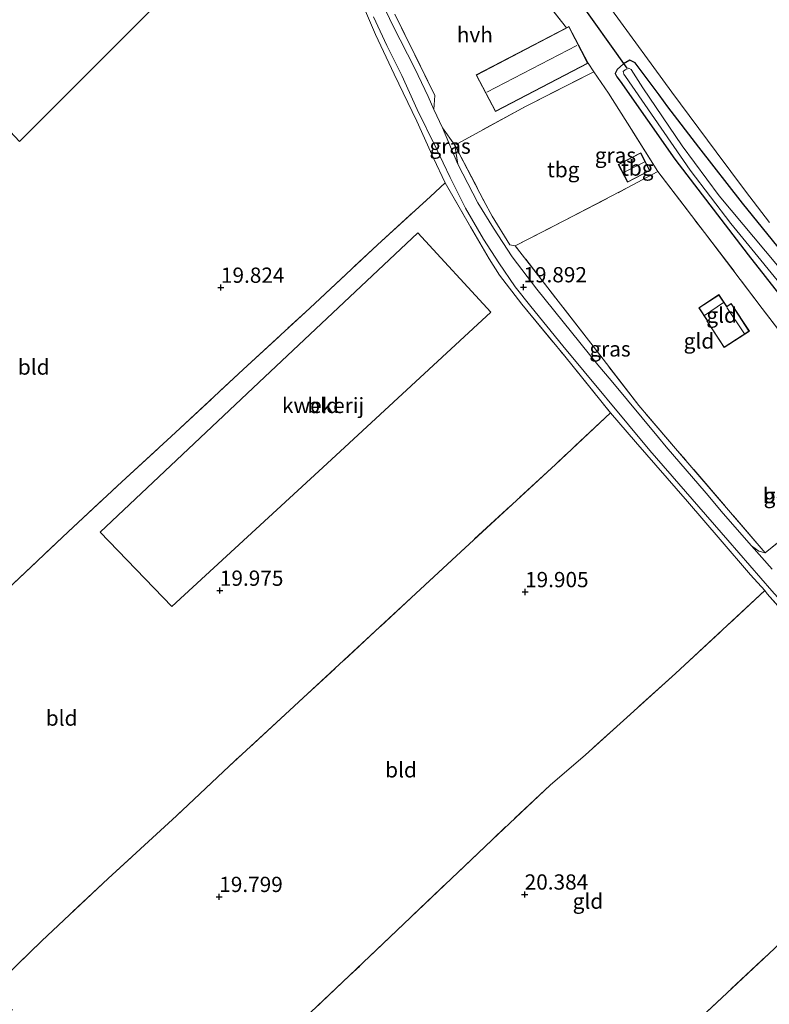
# Model space of a CAD drawing. Units: metres. Extents: x 199995 to 206345, y 362499 to 368753.
# Drawn here: x 200367 to 200490, y 364582 to 364743 of the extents above; entities that cross this region are included whole.
import ezdxf
from ezdxf.enums import TextEntityAlignment as Align

# ---------------------------------------------------------------- set-up
doc = ezdxf.new("R2010")
doc.units = ezdxf.units.M
doc.linetypes.add('IE-TERREINAFSCHEIDING', pattern=[10, 8, -2])
doc.layers.get('0').update_dxf_attribs({"lineweight": 25})
for name, color, linetype in [('B-ME-GW-HOOGTEPUNT-S-B1', 10, 'Continuous'), ('B-ME-GW-INSTEEKWATERGANG-L-B1', 10, 'Continuous'), ('B-ME-KW-DUIKER-L-B1', 10, 'Continuous')]:
    doc.layers.add(name, color=color, linetype=linetype)
for name, color, linetype, lineweight in [('B-ME-GW-KRUINLIJN-L-B1', 93, 'Continuous', 18), ('B-ME-GW-TEENLIJN-L-B1', 93, 'Continuous', 18), ('B-ME-IE-GRASLAND-GV-B6', 93, 'Continuous', 18), ('B-ME-IE-GRONDWERKLIJN-GROND_INGERICHT-GV-B6', 253, 'Continuous', 18), ('B-ME-IE-TERREINAFSCHEIDING-RASTERHEKWERK-L-B1', 8, 'IE-TERREINAFSCHEIDING', 18), ('B-ME-KG-KADASTRAAL-DAKRAND-L-B1', 13, 'Continuous', 18), ('B-ME-KG-KADASTRAAL-NOKLIJN-L-B1', 13, 'Continuous', 18), ('B-ME-OG-WATER-GV-B6', 153, 'Continuous', 18), ('B-ME-VH-VERH_SOORT-BETON-OVERIG-GV-B6', 8, 'IE-TERREINAFSCHEIDING-NATUURLIJK-HOUTWAL', 18), ('B-ME-VH-VERH_SOORT-HALF_VERHARDING-GV-B6', 8, 'IE-TERREINAFSCHEIDING-NATUURLIJK-HOUTWAL', 18)]:
    doc.layers.add(name, color=color, linetype=linetype, lineweight=lineweight)
doc.styles.add('NLCS-ISO', font='NLCS-ISO.TTF')
doc.linetypes.add('IE-TERREINAFSCHEIDING-NATUURLIJK-HOUTWAL', pattern='A,7,-1.5,[67,NLCS.SHX,S=0.75,R=45,X=0,Y=0],-1.5,7,-1.5,[70,NLCS.SHX,S=0.75,R=0,X=0,Y=0],-1.5', length=20)

# ---------------------------------------------------------------- blocks, each defined once
blk = doc.blocks.new('hoogtepunt')
for p, q in [((-0.5, 0), (0.5, 0)), ((0, 0.5), (0, -0.5))]:
    blk.add_line(p, q)

msp = doc.modelspace()

# ---------------------------------------------------------------- linework, layer by layer
at = {"layer": 'B-ME-GW-INSTEEKWATERGANG-L-B1'}
for points in [[(200468.232, 364736.211, 19.261), (200467.342, 364736.634, 19.177), (200466.29, 364736.027, 19.303), (200465.23, 364735.129, 19.285), (200464.951, 364734.431, 19.275), (200465.184, 364733.919, 19.274), (200465.766, 364733.183, 19.17), (200474.724, 364720.398, 19), (200486.728, 364704.718, 19.152), (200497.287, 364691.3, 19.412), (200504.834, 364681.208, 19.418), (200511.62, 364670.413, 19.341), (200513.104, 364668.756, 19.134), (200517.368, 364664.209, 19.094), (200536.958, 364642.764, 19.1), (200555.643, 364621.969, 19.171)], [(200557.488, 364625.652, 19.592), (200554.323, 364629.557, 19.493), (200549.051, 364635.62, 19.397), (200545.246, 364639.82, 19.457), (200544.816, 364640.285, 19.459), (200538.067, 364647.579, 19.489), (200534.39, 364651.593, 19.738), (200531.569, 364654.675, 19.54), (200525.895, 364661.141, 19.514), (200522.095, 364665.594, 19.546), (200517.402, 364671.251, 19.676), (200516.41, 364671.782, 19.019), (200515.337, 364673.135, 18.973), (200514.535, 364674.628, 19.708), (200512.744, 364677.554, 19.771), (200509.484, 364682.915, 19.792), (200501.871, 364693.082, 19.872), (200496.572, 364699.92, 19.796), (200485.792, 364713.201, 19.708), (200478.626, 364722.355, 19.566), (200473.557, 364728.98, 19.456), (200472.127, 364730.933, 19.46), (200468.232, 364736.211, 19.261)]]:
    msp.add_polyline3d(points, dxfattribs=at)
at = {"layer": 'B-ME-GW-KRUINLIJN-L-B1'}
msp.add_polyline3d([(200438.623, 364722.726, 19.829), (200439.144, 364719.571, 20.053), (200442.441, 364713.276, 20.043), (200444.996, 364709.102, 20.061), (200448.057, 364704.388, 20.038), (200452.066, 364699.14, 20.032), (200462.077, 364686.74, 20.018), (200464.252, 364684.128, 19.907), (200472.007, 364674.815, 19.954), (200473.282, 364673.285, 19.954), (200479.823, 364665.677, 19.919), (200482.657, 364662.38, 20.091), (200487.307, 364657.068, 20.021), (200488.486, 364656.199, 19.955), (200489.546, 364655.921, 19.753)], dxfattribs=at)
at = {"layer": 'B-ME-GW-TEENLIJN-L-B1'}
for p, q in [((200443.421, 364713.568, 19.62), (200444.787, 364711.097, 19.62)), ((200448.559, 364706.236, 19.346), (200447.671, 364706.403, 19.557))]:
    msp.add_line(p, q, dxfattribs=at)
at = {"layer": 'B-ME-IE-GRASLAND-GV-B6'}
for points in [[(200503.021, 364634.395, 20.248), (200489.856, 364649.191, 20.066), (200489.454, 364649.735, 19.949), (200487.13, 364652.311, 19.857), (200482.148, 364658.094, 19.796), (200476.812, 364664.324, 19.734), (200468.265, 364674.104, 19.739), (200464.151, 364678.856, 19.896), (200456.652, 364688.121, 19.855), (200449.601, 364696.684, 19.896), (200445.982, 364701.419, 19.905), (200444.298, 364704.095, 19.88), (200441.213, 364709.355, 19.888), (200437.058, 364716.512, 19.93), (200435.161, 364720.591, 19.904), (200432.403, 364726.669, 19.851), (200428.675, 364734.322, 19.794), (200425.659, 364740.866, 19.803), (200422.05, 364749.284, 19.803)], [(200499.018, 364682.867, 19.164), (200489.052, 364695.96, 19.12), (200479.565, 364708.4, 19.009), (200471.94, 364718.397, 18.952), (200467.601, 364725.262, 19.088), (200463.81, 364731.217, 19.097), (200461.424, 364734.752, 18.955), (200460.485, 364736.14, 18.933), (200457.344, 364742.156, 19.069), (200456.945, 364741.947, 19.039), (200452.399, 364747.727, 19.109)], [(200428.826, 364744.186, 19.711), (200435.358, 364730.834, 19.806), (200435.227, 364728.539, 19.966), (200434.252, 364730.691, 19.972), (200432.086, 364735.285, 19.932), (200428.492, 364742.332, 19.857), (200426.326, 364746.83, 19.833)], [(200464.348, 364744.946, 19.37), (200474.225, 364731.404, 19.47), (200481.473, 364721.612, 19.542), (200486.275, 364715.195, 19.628), (200490.255, 364710.033, 19.678)], [(200425.284, 364743.738, 19.801), (200427.519, 364739.019, 19.856), (200429.927, 364734.142, 19.872), (200432.465, 364728.578, 19.914), (200435.565, 364722.197, 19.986), (200437.89, 364717.429, 19.975), (200440.412, 364712.398, 19.956), (200443.321, 364707.291, 19.919), (200445.855, 364703.418, 19.895), (200448.534, 364699.48, 19.892), (200451.101, 364696.257, 19.89), (200456.367, 364689.835, 19.864), (200470.636, 364672.661, 19.871), (200483.4, 364657.975, 19.911), (200490.602, 364649.689, 20.032), (200499.84, 364639.346, 20.084), (200517.047, 364620.023, 20.143), (200527.352, 364608.612, 20.199)], [(200497.287, 364691.3, 19.412), (200486.728, 364704.718, 19.152), (200474.724, 364720.398, 19), (200465.766, 364733.183, 19.17), (200465.184, 364733.919, 19.274), (200464.951, 364734.431, 19.275), (200465.23, 364735.129, 19.285), (200466.29, 364736.027, 19.303), (200467.342, 364736.634, 19.177), (200468.232, 364736.211, 19.261)], [(200496.572, 364699.92, 19.796), (200485.792, 364713.201, 19.708), (200478.626, 364722.355, 19.566), (200473.557, 364728.98, 19.456), (200472.127, 364730.933, 19.46), (200468.232, 364736.211, 19.261), (200467.342, 364736.634, 19.177), (200466.29, 364736.027, 19.303), (200465.23, 364735.129, 19.285), (200464.951, 364734.431, 19.275), (200465.184, 364733.919, 19.274), (200465.766, 364733.183, 19.17), (200474.724, 364720.398, 19), (200486.728, 364704.718, 19.152), (200497.287, 364691.3, 19.412)], [(200468.232, 364736.211, 19.261), (200472.127, 364730.933, 19.46), (200473.557, 364728.98, 19.456), (200478.626, 364722.355, 19.566), (200485.792, 364713.201, 19.708), (200496.572, 364699.92, 19.796)], [(200491.528, 364702.987, 18.423), (200482.006, 364714.416, 18.423), (200475.911, 364722.61, 18.423), (200469.488, 364732.083, 18.423), (200467.554, 364735.085, 18.423), (200467.142, 364735.321, 18.423), (200466.545, 364735.08, 18.423), (200466.238, 364734.774, 18.423), (200466.335, 364734.365, 18.423), (200466.641, 364733.967, 18.423), (200477.201, 364718.604, 18.423), (200483.9, 364709.851, 18.423), (200494.908, 364696.388, 18.423)], [(200438.623, 364722.726, 19.829), (200439.144, 364719.571, 20.053), (200436.595, 364725.527, 19.992), (200438.623, 364722.726, 19.829)], [(200443.421, 364713.568, 19.62), (200444.787, 364711.097, 19.62), (200447.671, 364706.403, 19.557), (200448.559, 364706.236, 19.346), (200461.296, 364689.795, 19.231), (200468.791, 364680.058, 19.261), (200475.174, 364672.615, 19.443), (200489.546, 364655.921, 19.753), (200488.486, 364656.199, 19.955), (200487.307, 364657.068, 20.021), (200482.657, 364662.38, 20.091), (200479.823, 364665.677, 19.919), (200473.282, 364673.285, 19.954), (200472.007, 364674.815, 19.954), (200464.252, 364684.128, 19.907), (200462.077, 364686.74, 20.018), (200452.066, 364699.14, 20.032), (200448.057, 364704.388, 20.038), (200444.996, 364709.102, 20.061), (200442.441, 364713.276, 20.043), (200439.144, 364719.571, 20.053), (200438.623, 364722.726, 19.829), (200443.421, 364713.568, 19.62)], [(200490.65, 364653.247, 19.945), (200487.307, 364657.068, 20.021), (200488.486, 364656.199, 19.955), (200489.546, 364655.921, 19.753), (200508.107, 364670.952, 19.311)]]:
    msp.add_polyline3d(points, dxfattribs=at)
at = {"layer": 'B-ME-IE-GRONDWERKLIJN-GROND_INGERICHT-GV-B6'}
for points in [[(200415.362, 364770.908, 19.827), (200393.9, 364749.939, 20.041), (200367.279, 364723.309, 20.145), (200359.506, 364731.568, 19.93), (200346.213, 364744.599, 20.014), (200340.982, 364749.917, 20.128), (200361.687, 364771.813, 19.72), (200378.542, 364789.468, 19.567), (200389.018, 364800.823, 19.555), (200403.95, 364816.297, 19.364), (200411.085, 364824.239, 19.4), (200413.77, 364819.406, 19.473), (200414.726, 364812.406, 19.541), (200415.158, 364801.184, 19.632), (200415.072, 364788.997, 19.679), (200415.31, 364777.54, 19.733), (200415.362, 364770.908, 19.827)], [(200367.279, 364723.309, 20.145), (200393.9, 364749.939, 20.041), (200415.362, 364770.908, 19.827), (200416.201, 364770.446, 19.711), (200416.433, 364770.295, 19.698), (200416.954, 364767.246, 19.681), (200417.726, 364763.669, 19.672), (200419.32, 364757.227, 19.742), (200420.272, 364754.128, 19.777), (200422.05, 364749.284, 19.803), (200425.659, 364740.866, 19.803), (200428.675, 364734.322, 19.794), (200432.403, 364726.669, 19.851), (200435.161, 364720.591, 19.904), (200437.058, 364716.512, 19.93)], [(200452.399, 364747.727, 19.109), (200456.945, 364741.947, 19.039), (200442.145, 364734.221, 19.241), (200445.287, 364728.204, 19.099), (200460.485, 364736.14, 18.933), (200461.424, 364734.752, 18.955), (200450.21, 364729.035, 18.905), (200438.623, 364722.726, 19.829), (200436.595, 364725.527, 19.992), (200435.227, 364728.539, 19.966), (200435.358, 364730.834, 19.806), (200428.826, 364744.186, 19.711)], [(200490.255, 364710.033, 19.678), (200486.275, 364715.195, 19.628), (200481.473, 364721.612, 19.542), (200474.225, 364731.404, 19.47), (200464.348, 364744.946, 19.37)], [(200471.94, 364718.397, 18.952), (200466.893, 364715.694, 18.874), (200456.524, 364710.298, 19.04), (200448.559, 364706.236, 19.346), (200447.671, 364706.403, 19.557), (200444.787, 364711.097, 19.62), (200443.421, 364713.568, 19.62), (200438.623, 364722.726, 19.829), (200450.21, 364729.035, 18.905), (200461.424, 364734.752, 18.955), (200463.81, 364731.217, 19.097), (200467.601, 364725.262, 19.088), (200471.94, 364718.397, 18.952)], [(200470.63, 364718.56, 19.192), (200469.11, 364721.468, 19.056), (200465.443, 364719.552, 18.932), (200466.963, 364716.643, 19.04), (200470.63, 364718.56, 19.192)], [(200508.107, 364670.952, 19.311), (200489.546, 364655.921, 19.753), (200475.174, 364672.615, 19.443), (200468.791, 364680.058, 19.261), (200461.296, 364689.795, 19.231), (200448.559, 364706.236, 19.346), (200456.524, 364710.298, 19.04), (200466.893, 364715.694, 18.874), (200471.94, 364718.397, 18.952), (200479.565, 364708.4, 19.009), (200489.052, 364695.96, 19.12), (200499.018, 364682.867, 19.164), (200508.107, 364670.952, 19.311)], [(200302.268, 364580.366, 20.127), (200296.482, 364586.5, 19.975), (200301.36, 364591.004, 20.09), (200313.469, 364602.208, 19.967), (200326.779, 364614.458, 20.116), (200337.845, 364624.61, 20.149), (200351.091, 364636.808, 20.215), (200364.271, 364648.955, 20.298), (200375.243, 364659.358, 20.17), (200384.061, 364667.558, 20.136), (200392.865, 364675.642, 20.07), (200403.937, 364685.93, 19.963), (200414.864, 364696, 19.954), (200425.949, 364706.404, 19.83), (200434.674, 364714.321, 19.938), (200437.058, 364716.512, 19.93), (200441.213, 364709.355, 19.888), (200444.298, 364704.095, 19.88), (200445.982, 364701.419, 19.905), (200449.601, 364696.684, 19.896), (200456.652, 364688.121, 19.855), (200464.151, 364678.856, 19.896)], [(200437.058, 364716.512, 19.93), (200434.674, 364714.321, 19.938), (200425.949, 364706.404, 19.83), (200414.864, 364696, 19.954), (200403.937, 364685.93, 19.963), (200392.865, 364675.642, 20.07), (200384.061, 364667.558, 20.136), (200375.243, 364659.358, 20.17), (200364.271, 364648.955, 20.298)], [(200444.537, 364695.342, 19.734), (200432.569, 364708.339, 19.695), (200406.527, 364683.809, 19.918), (200380.486, 364659.279, 20.142), (200392.268, 364647.098, 20.027), (200418.402, 364671.22, 19.88), (200444.537, 364695.342, 19.734)], [(200444.537, 364695.342, 19.734), (200418.402, 364671.22, 19.88), (200392.268, 364647.098, 20.027), (200380.486, 364659.279, 20.142), (200406.527, 364683.809, 19.918), (200432.569, 364708.339, 19.695), (200444.537, 364695.342, 19.734)], [(200483.972, 364696.777, 18.984), (200483.213, 364696.283, 18.984), (200481.948, 364698.225, 18.984), (200478.636, 364696.069, 18.984), (200480.01, 364693.958, 18.984), (200479.941, 364693.913, 18.984), (200482.79, 364689.536, 18.984), (200486.931, 364692.231, 18.984), (200483.972, 364696.777, 18.984)], [(200464.151, 364678.856, 19.896), (200455.124, 364670.387, 19.756), (200439.625, 364656.089, 19.855), (200426.365, 364643.763, 19.896), (200410.801, 364629.415, 19.913), (200401.658, 364620.959, 19.938), (200393.01, 364612.815, 19.996), (200381.814, 364602.56, 19.897), (200370.916, 364592.33, 19.864), (200362.521, 364584.185, 19.826), (200354.415, 364591.894, 20.135), (200351.934, 364593.347, 20.228), (200349.685, 364592.262, 20.259), (200345.105, 364588.312, 20.267), (200340.017, 364582.759, 20.231), (200331.795, 364573.505, 20.434)], [(200366.124, 364580.979, 19.631), (200362.521, 364584.185, 19.826), (200370.916, 364592.33, 19.864), (200381.814, 364602.56, 19.897), (200393.01, 364612.815, 19.996), (200401.658, 364620.959, 19.938), (200410.801, 364629.415, 19.913), (200426.365, 364643.763, 19.896), (200439.625, 364656.089, 19.855), (200455.124, 364670.387, 19.756), (200464.151, 364678.856, 19.896), (200468.265, 364674.104, 19.739), (200476.812, 364664.324, 19.734), (200482.148, 364658.094, 19.796), (200487.13, 364652.311, 19.857), (200489.454, 364649.735, 19.949)], [(200489.856, 364649.191, 20.066), (200503.021, 364634.395, 20.248), (200505.252, 364631.828, 20.248), (200518.573, 364616.888, 20.324), (200497.046, 364596.723, 20.487), (200475.52, 364576.559, 20.65), (200448.53, 364551.188, 21.115), (200440.777, 364551.097, 20.946), (200428.598, 364550.477, 20.766), (200416.237, 364550.83, 20.507), (200410.577, 364551.122, 20.418), (200426.849, 364565.63, 20.488), (200413.921, 364579.609, 20.087), (200421.401, 364586.636, 20.146), (200444.749, 364608.909, 20.269), (200454.246, 364617.846, 20.083), (200460.046, 364622.802, 20.177), (200474.807, 364636.123, 20.066), (200489.454, 364649.735, 19.949), (200489.856, 364649.191, 20.066)], [(200489.454, 364649.735, 19.949), (200474.807, 364636.123, 20.066), (200460.046, 364622.802, 20.177), (200454.246, 364617.846, 20.083), (200444.749, 364608.909, 20.269), (200421.401, 364586.636, 20.146), (200413.921, 364579.609, 20.087)], [(200527.499, 364606.694, 20.353), (200528.53, 364602.546, 20.345), (200510.424, 364587.189, 20.455), (200517.114, 364574.051, 20.629), (200519.141, 364563.034, 20.739), (200519.861, 364558.796, 20.782), (200488.133, 364553.297, 20.774), (200457.054, 364550.994, 20.991), (200448.53, 364551.188, 21.115), (200475.52, 364576.559, 20.65), (200497.046, 364596.723, 20.487), (200518.573, 364616.888, 20.324), (200527.499, 364606.694, 20.353)]]:
    msp.add_polyline3d(points, dxfattribs=at)
at = {"layer": 'B-ME-IE-TERREINAFSCHEIDING-RASTERHEKWERK-L-B1'}
for p, q in [((200435.358, 364730.834, 19.806), (200428.826, 364744.186, 19.711)), ((200438.623, 364722.726, 19.829), (200443.421, 364713.568, 19.62)), ((200444.787, 364711.097, 19.62), (200447.671, 364706.403, 19.557)), ((200508.107, 364670.952, 19.311), (200489.546, 364655.921, 19.753)), ((200489.856, 364649.191, 20.066), (200503.021, 364634.395, 20.248))]:
    msp.add_line(p, q, dxfattribs=at)
for points in [[(200340.982, 364749.917, 20.128), (200361.687, 364771.813, 19.72), (200378.542, 364789.468, 19.567), (200389.018, 364800.823, 19.555), (200403.95, 364816.297, 19.364), (200411.085, 364824.239, 19.4), (200413.77, 364819.406, 19.473), (200414.726, 364812.406, 19.541), (200415.158, 364801.184, 19.632), (200415.072, 364788.997, 19.679), (200415.31, 364777.54, 19.733), (200415.362, 364770.908, 19.827), (200393.9, 364749.939, 20.041), (200367.279, 364723.309, 20.145)], [(200456.945, 364741.947, 19.039), (200452.399, 364747.727, 19.109), (200449.1, 364751.001, 19.109)], [(200461.424, 364734.752, 18.955), (200450.21, 364729.035, 18.905), (200438.623, 364722.726, 19.829)], [(200471.94, 364718.397, 18.952), (200467.601, 364725.262, 19.088), (200463.81, 364731.217, 19.097), (200461.424, 364734.752, 18.955)], [(200448.559, 364706.236, 19.346), (200456.524, 364710.298, 19.04), (200466.893, 364715.694, 18.874), (200471.94, 364718.397, 18.952), (200479.565, 364708.4, 19.009), (200489.052, 364695.96, 19.12), (200499.018, 364682.867, 19.164), (200508.107, 364670.952, 19.311)], [(200304.461, 364578.041, 20.181), (200302.268, 364580.366, 20.127), (200296.482, 364586.5, 19.975), (200301.36, 364591.004, 20.09), (200313.469, 364602.208, 19.967), (200326.779, 364614.458, 20.116), (200337.845, 364624.61, 20.149), (200351.091, 364636.808, 20.215), (200364.271, 364648.955, 20.298), (200375.243, 364659.358, 20.17), (200384.061, 364667.558, 20.136), (200392.865, 364675.642, 20.07), (200403.937, 364685.93, 19.963), (200414.864, 364696, 19.954), (200425.949, 364706.404, 19.83), (200434.674, 364714.321, 19.938), (200437.058, 364716.512, 19.93)], [(200437.058, 364716.512, 19.93), (200441.213, 364709.355, 19.888), (200444.298, 364704.095, 19.88), (200445.982, 364701.419, 19.905), (200449.601, 364696.684, 19.896), (200456.652, 364688.121, 19.855), (200464.151, 364678.856, 19.896), (200455.124, 364670.387, 19.756), (200439.625, 364656.089, 19.855), (200426.365, 364643.763, 19.896), (200410.801, 364629.415, 19.913), (200401.658, 364620.959, 19.938), (200393.01, 364612.815, 19.996), (200381.814, 364602.56, 19.897), (200370.916, 364592.33, 19.864), (200362.521, 364584.185, 19.826)], [(200489.546, 364655.921, 19.753), (200475.174, 364672.615, 19.443), (200468.791, 364680.058, 19.261), (200461.296, 364689.795, 19.231), (200448.559, 364706.236, 19.346)], [(200489.856, 364649.191, 20.066), (200489.454, 364649.735, 19.949), (200474.807, 364636.123, 20.066), (200460.046, 364622.802, 20.177), (200454.246, 364617.846, 20.083), (200444.749, 364608.909, 20.269), (200421.401, 364586.636, 20.146), (200413.921, 364579.609, 20.087)], [(200518.573, 364616.888, 20.324), (200497.046, 364596.723, 20.487), (200475.52, 364576.559, 20.65), (200448.53, 364551.188, 21.115)]]:
    msp.add_polyline3d(points, dxfattribs=at)
at = {"layer": 'B-ME-KG-KADASTRAAL-DAKRAND-L-B1'}
for points in [[(200460.418, 364736.161, 21.283), (200457.322, 364742.089, 21.292), (200442.212, 364734.2, 21.295), (200445.308, 364728.271, 21.306), (200460.418, 364736.161, 21.283)], [(200470.563, 364718.581, 20.983), (200469.089, 364721.401, 20.957), (200465.511, 364719.531, 20.913), (200466.984, 364716.71, 20.935), (200470.563, 364718.581, 20.983)], [(200483.957, 364696.708, 21.242), (200486.862, 364692.246, 21.18), (200482.805, 364689.605, 21.284), (200480.01, 364693.898, 21.304), (200480.079, 364693.943, 21.339), (200480.052, 364693.985, 20.321), (200478.705, 364696.055, 20.321), (200481.934, 364698.156, 20.39), (200483.171, 364696.256, 20.39), (200483.198, 364696.214, 21.512), (200483.957, 364696.708, 21.242)]]:
    msp.add_polyline3d(points, dxfattribs=at)
at = {"layer": 'B-ME-KG-KADASTRAAL-NOKLIJN-L-B1'}
for p, q in [((200443.871, 364731.408, 22.591), (200458.658, 364739.023, 22.603)), ((200469.769, 364719.992, 22.038), (200466.295, 364718.21, 22.038)), ((200482.681, 364696.916, 20.805), (200479.576, 364694.809, 20.784)), ((200483.252, 364696.123, 21.706), (200486.119, 364691.822, 21.712))]:
    msp.add_line(p, q, dxfattribs=at)
at = {"layer": 'B-ME-KW-DUIKER-L-B1'}
msp.add_line((200458.403, 364747.208, 18.755), (200466.83, 364735.319, 18.755), dxfattribs=at)
at = {"layer": 'B-ME-OG-WATER-GV-B6'}
msp.add_polyline3d([(200494.908, 364696.388, 18.423), (200483.9, 364709.851, 18.423), (200477.201, 364718.604, 18.423), (200466.641, 364733.967, 18.423), (200466.335, 364734.365, 18.423), (200466.238, 364734.774, 18.423), (200466.545, 364735.08, 18.423), (200467.142, 364735.321, 18.423), (200467.554, 364735.085, 18.423), (200469.488, 364732.083, 18.423), (200475.911, 364722.61, 18.423), (200482.006, 364714.416, 18.423), (200491.528, 364702.987, 18.423)], dxfattribs=at)
at = {"layer": 'B-ME-VH-VERH_SOORT-HALF_VERHARDING-GV-B6'}
for points in [[(200426.326, 364746.83, 19.833), (200428.492, 364742.332, 19.857), (200432.086, 364735.285, 19.932), (200434.252, 364730.691, 19.972), (200435.227, 364728.539, 19.966), (200436.595, 364725.527, 19.992), (200439.144, 364719.571, 20.053), (200442.441, 364713.276, 20.043), (200444.996, 364709.102, 20.061), (200448.057, 364704.388, 20.038), (200452.066, 364699.14, 20.032), (200462.077, 364686.74, 20.018), (200464.252, 364684.128, 19.907), (200472.007, 364674.815, 19.954), (200473.282, 364673.285, 19.954), (200479.823, 364665.677, 19.919), (200482.657, 364662.38, 20.091), (200487.307, 364657.068, 20.021), (200490.65, 364653.247, 19.945)], [(200490.602, 364649.689, 20.032), (200483.4, 364657.975, 19.911), (200470.636, 364672.661, 19.871), (200456.367, 364689.835, 19.864), (200451.101, 364696.257, 19.89), (200448.534, 364699.48, 19.892), (200445.855, 364703.418, 19.895), (200443.321, 364707.291, 19.919), (200440.412, 364712.398, 19.956), (200437.89, 364717.429, 19.975), (200435.565, 364722.197, 19.986), (200432.465, 364728.578, 19.914), (200429.927, 364734.142, 19.872), (200427.519, 364739.019, 19.856), (200425.284, 364743.738, 19.801)]]:
    msp.add_polyline3d(points, dxfattribs=at)

# ---------------------------------------------------------------- block references
at = {"layer": 'B-ME-GW-HOOGTEPUNT-S-B1', "rotation": 90}
for p in [(200400.298, 364699.374, 19.824), (200400.298, 364699.374, 19.824), (200449.891, 364699.447, 19.892), (200449.891, 364699.447, 19.892), (200400.124, 364649.728, 19.975), (200400.124, 364649.728, 19.975), (200450.159, 364649.497, 19.905), (200450.159, 364649.497, 19.905), (200400.024, 364599.552, 19.799), (200400.024, 364599.552, 19.799), (200450.095, 364599.947, 20.384), (200450.095, 364599.947, 20.384)]:
    msp.add_blockref('hoogtepunt', p, dxfattribs=at)

# ---------------------------------------------------------------- texts
at = {"layer": 'B-ME-GW-HOOGTEPUNT-S-B1', "ltscale": 0.2, "style": 'NLCS-ISO'}
for s, p in [('19.824', (200400.298, 364699.374, 19.824)), ('19.824', (200400.298, 364699.374, 19.824)), ('19.892', (200449.891, 364699.447, 19.892)), ('19.892', (200449.891, 364699.447, 19.892)), ('19.975', (200400.124, 364649.728, 19.975)), ('19.975', (200400.124, 364649.728, 19.975)), ('19.905', (200450.159, 364649.497, 19.905)), ('19.905', (200450.159, 364649.497, 19.905)), ('19.799', (200400.024, 364599.552, 19.799)), ('19.799', (200400.024, 364599.552, 19.799)), ('20.384', (200450.095, 364599.947, 20.384)), ('20.384', (200450.095, 364599.947, 20.384))]:
    msp.add_text(s, height=2.5, dxfattribs=at).set_placement(p, align=Align.BOTTOM_LEFT)
at = {"layer": 'B-ME-IE-GRASLAND-GV-B6', "ltscale": 0.2, "style": 'NLCS-ISO'}
for p in [(200437.8695, 364722.549), (200464.9755, 364721.054), (200464.0845, 364689.3235)]:
    msp.add_text('gras', height=2.5, dxfattribs=at).set_placement(p, align=Align.MIDDLE_CENTER)
at = {"layer": 'B-ME-IE-GRONDWERKLIJN-GROND_INGERICHT-GV-B6', "ltscale": 0.2, "style": 'NLCS-ISO'}
for s, p in [('tbg', (200456.4156, 364718.6986)), ('tbg', (200468.5552, 364718.9566)), ('gld', (200482.3792, 364694.8632)), ('gld', (200478.6594, 364690.6265)), ('bld', (200369.6074, 364686.3531)), ('kwekerij', (200417.0466, 364680.0613)), ('bld', (200417.0466, 364680.0613)), ('gld', (200491.78, 364665.3062)), ('bld', (200374.1788, 364628.835)), ('bld', (200429.8175, 364620.354)), ('gld', (200460.4658, 364598.839))]:
    msp.add_text(s, height=2.5, dxfattribs=at).set_placement(p, align=Align.MIDDLE_CENTER)
at = {"layer": 'B-ME-VH-VERH_SOORT-BETON-OVERIG-GV-B6', "ltscale": 0.2, "style": 'NLCS-ISO'}
msp.add_text('bet', height=2.5, dxfattribs=at).set_placement((200491.78, 364665.3062), align=Align.MIDDLE_CENTER)
at = {"layer": 'B-ME-VH-VERH_SOORT-HALF_VERHARDING-GV-B6', "ltscale": 0.2, "style": 'NLCS-ISO'}
msp.add_text('hvh', height=2.5, dxfattribs=at).set_placement((200441.9221, 364740.8077), align=Align.MIDDLE_CENTER)

doc.saveas('drawing.dxf')
